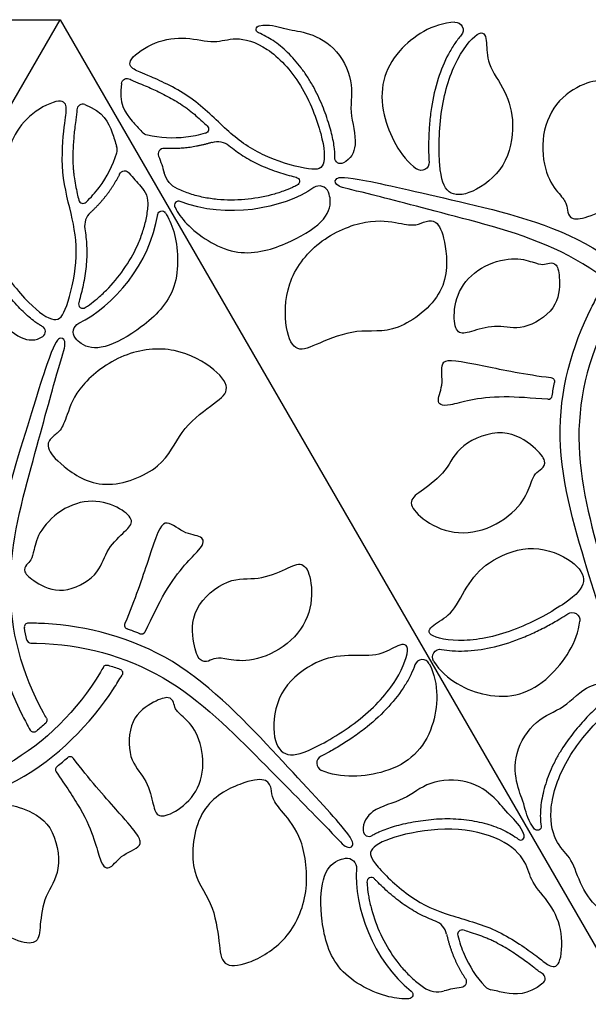
# Model space of a CAD drawing. Units: millimetres. Extents: x -686 to 63, y -130 to 151.
# Drawn here: x -298 to -277, y 79 to 115 of the extents above; entities that cross this region are included whole.
import ezdxf

# ---------------------------------------------------------------- set-up
doc = ezdxf.new("R2010")
doc.units = ezdxf.units.MM
doc.layers.add('Default', color=7, linetype='Continuous', true_color=0x000000)

msp = doc.modelspace()

# ---------------------------------------------------------------- linework, layer by layer
at = {"layer": 'Default'}
for points in [[(-338.623, 115.124), (-296.623, 115.124)], [(-317.623, 78.75), (-296.623, 115.124)], [(-296.623, 115.124), (-275.623, 78.75)]]:
    msp.add_lwpolyline(points, dxfattribs=at)
at = {"layer": 'Default', "extrusion": (0, 0, -1)}
for centre, radius, start, end in [((282.031, 114.742), 0.288, 87.2886, 220.5307), ((289.252, 114.765), 0.137, 291.7174, 79.6632), ((294.149, 112.732), 0.218, 8.5225, 119.1476), ((293.316, 111.238), 0.392, 282.913, 317.9384), ((291.307, 111.082), 0.163, 133.3005, 254.2656), ((290.813, 109.952), 0.671, 72.7185, 129.0013), ((286.264, 110.024), 0.217, 243.186, 2.0507), ((283.29, 109.844), 0.288, 176.3439, 306.3087), ((294.239, 109.326), 0.211, 26.1929, 143.2396), ((291.9, 109.702), 0.915, 295.1535, 344.7989), ((287.949, 109.149), 0.161, 103.3447, 243.1819), ((292.871, 107.903), 0.155, 8.6439, 146.8135), ((295.781, 103.585), 0.358, 321.0692, 64.3367), ((278.517, 101.753), 0.15, 97.0129, 190.971), ((277.717, 92.937), 0.288, 56.3439, 186.3087), ((282.589, 91.578), 0.288, 327.2886, 100.5307), ((294.897, 91.134), 0.15, 30.042, 107.1946), ((294.469, 90.989), 0.15, 110.1159, 210.7639), ((297.262, 89.251), 0.15, 150.0424, 227.1887), ((297.602, 88.952), 0.15, 230.1058, 330.7639), ((278.999, 85.314), 0.137, 171.7174, 319.6632), ((286.037, 83.79), 0.358, 81.0692, 184.3367), ((281.836, 79.585), 0.211, 146.1929, 263.2396), ((283.753, 79.111), 0.155, 128.6439, 266.8135)]:
    msp.add_arc(centre, radius, start, end, dxfattribs=at)
at = {"layer": 'Default'}
for centre, radius, start, end in [((-295.79, 111.785), 0.218, 68.5225, 179.1476), ((-294.912, 110.317), 0.392, 342.913, 17.9384), ((-292.795, 110.16), 0.211, 86.1929, 203.2396), ((-294.29, 108.323), 0.915, 355.1535, 44.7989), ((-287.052, 108.625), 0.358, 21.0692, 124.3367), ((-295.782, 108.498), 0.163, 193.3005, 314.2656), ((-292.246, 108.263), 0.155, 68.6439, 206.8135), ((-295.05, 107.506), 0.671, 132.7185, 189.0013), ((-295.787, 104.624), 0.161, 163.3447, 303.1819), ((-297.386, 103.602), 0.217, 303.186, 62.0507), ((-278.601, 101.253), 0.15, 266.1743, 351.8684), ((-297.799, 92.684), 0.15, 89.2361, 189.8942), ((-294.098, 92.758), 0.15, 157.0127, 250.9778), ((-293.623, 92.581), 0.15, 248.145, 333.8257), ((-297.71, 92.24), 0.15, 192.8113, 269.9576), ((-283.249, 91.197), 0.288, 27.2886, 160.5307), ((-296.256, 87.746), 0.15, 37.0129, 130.971), ((-286.862, 87.657), 0.288, 116.3439, 246.3087), ((-296.646, 87.423), 0.15, 128.1316, 213.8257), ((-285.219, 85.172), 0.217, 183.186, 302.0507), ((-279.62, 84.955), 0.137, 231.7174, 19.6632), ((-285.134, 83.276), 0.161, 43.3447, 183.1819), ((-283.007, 81.197), 0.671, 12.7185, 69.0013), ((-281.782, 81.334), 0.163, 73.3005, 194.2656), ((-278.931, 79.698), 0.218, 308.5225, 59.1476), ((-282.68, 80.13), 0.915, 235.1535, 284.7989), ((-280.642, 79.672), 0.392, 222.913, 257.9384)]:
    msp.add_arc(centre, radius, start, end, dxfattribs=at)
for points, knots in [([(-289.276, 114.9), (-288.91, 114.967), (-288.234, 114.743), (-287.613, 114.703), (-286.461, 114.215), (-285.732, 112.814), (-285.997, 111.751), (-285.588, 110.558), (-285.889, 109.971), (-286.167, 109.83)], [0.3306, 0.3306, 0.3306, 0.3306, 1.261771, 2.523541, 3.785312, 5.047082, 6.308853, 7.570623, 8.498951, 8.498951, 8.498951, 8.498951]), ([(-282.045, 115.03), (-282.877, 114.991), (-284.539, 113.888), (-285.011, 111.917), (-284.078, 110.065), (-283.461, 109.612)], [0.660317, 0.660317, 0.660317, 0.660317, 3.087562, 6.175125, 8.631546, 8.631546, 8.631546, 8.631546]), ([(-286.481, 110.031), (-286.479, 110.082), (-286.48, 110.19), (-286.496, 110.388), (-286.534, 110.634), (-286.6, 110.929), (-286.724, 111.372), (-286.936, 111.964), (-287.214, 112.555), (-287.489, 113.015), (-287.718, 113.34), (-287.962, 113.639), (-288.218, 113.91), (-288.483, 114.148), (-288.832, 114.411), (-289.113, 114.562), (-289.302, 114.638)], [8.461853, 8.461853, 8.461853, 8.461853, 8.613638, 8.785159, 9.057841, 9.359052, 9.692883, 10.438509, 11.242052, 11.649185, 12.046706, 12.432738, 12.806561, 13.163937, 13.501778, 14.114802, 14.114802, 14.114802, 14.114802]), ([(-281.812, 114.555), (-281.899, 114.454), (-282.068, 114.229), (-282.382, 113.704), (-282.7, 112.919), (-282.899, 112.05), (-282.987, 111.307), (-283.019, 110.751), (-283.022, 110.272), (-283.01, 109.979), (-283.003, 109.862)], [0.668027, 0.668027, 0.668027, 0.668027, 1.066344, 1.513765, 2.499744, 3.597221, 4.180902, 4.740785, 5.26712, 5.619077, 5.619077, 5.619077, 5.619077]), ([(-294.365, 112.765), (-294.475, 112.034), (-294.13, 111.538), (-293.726, 111.107), (-293.607, 110.975)], [0.204469, 0.204469, 0.204469, 0.204469, 1.573438, 2.165179, 2.165179, 2.165179, 2.165179]), ([(-294.043, 112.923), (-293.985, 112.891), (-293.867, 112.837), (-293.655, 112.753), (-293.505, 112.691), (-293.413, 112.651)], [20.584677, 20.584677, 20.584677, 20.584677, 20.7835434, 20.97183, 21.2708092, 21.2708092, 21.2708092, 21.2708092]), ([(-293.413, 112.651), (-293.254, 112.583), (-292.906, 112.424), (-292.473, 112.194), (-292.159, 111.998), (-291.984, 111.876), (-291.728, 111.683), (-291.467, 111.455), (-291.253, 111.255), (-291.195, 111.2)], [21.270809, 21.270809, 21.270809, 21.270809, 21.791082, 22.417756, 22.740513, 22.900332, 23.059751, 23.700289, 23.939139, 23.939139, 23.939139, 23.939139]), ([(-296.008, 111.789), (-296.009, 111.722), (-296.021, 111.594), (-296.055, 111.367), (-296.076, 111.206), (-296.087, 111.107)], [20.584677, 20.584677, 20.584677, 20.584677, 20.7835434, 20.97183, 21.2708092, 21.2708092, 21.2708092, 21.2708092]), ([(-295.71, 111.988), (-295.022, 111.718), (-294.764, 111.172), (-294.593, 110.606), (-294.539, 110.438)], [0.204469, 0.204469, 0.204469, 0.204469, 1.573438, 2.165179, 2.165179, 2.165179, 2.165179]), ([(-296.087, 111.107), (-296.108, 110.935), (-296.144, 110.555), (-296.162, 110.065), (-296.148, 109.695), (-296.13, 109.482), (-296.092, 109.164), (-296.025, 108.824), (-295.958, 108.538), (-295.94, 108.461)], [21.270809, 21.270809, 21.270809, 21.270809, 21.791082, 22.417756, 22.740513, 22.900332, 23.059751, 23.700289, 23.939139, 23.939139, 23.939139, 23.939139]), ([(-290.39, 110.473), (-290.308, 110.407), (-290.14, 110.277), (-289.78, 110.03), (-289.285, 109.759), (-288.657, 109.514), (-288.192, 109.374), (-287.946, 109.314), (-287.912, 109.306)], [3.752977, 3.752977, 3.752977, 3.752977, 4.069601, 4.391464, 5.061258, 5.759288, 6.411045, 6.517433, 6.517433, 6.517433, 6.517433]), ([(-274.027, 102.665), (-274.063, 102.728), (-274.946, 104.222), (-277.34, 106.634), (-282.282, 107.916), (-285.672, 108.815), (-286.442, 108.949), (-286.518, 109.255), (-286.108, 109.385), (-283.72, 108.827), (-282.183, 108.473), (-280.646, 108.119), (-276.884, 107.261), (-274.361, 104.609), (-273.44, 103.131), (-273.34, 102.962)], [24.365672, 24.365672, 24.365672, 24.365672, 24.483286, 27.203651, 29.924016, 32.644381, 35.364747, 38.085112, 40.805477, 43.525842, 43.525842, 43.525842, 46.246207, 48.966572, 49.317526, 49.317526, 49.317526, 49.317526]), ([(-287.876, 109.006), (-287.932, 108.978), (-288.097, 108.9), (-288.411, 108.773), (-288.991, 108.592), (-289.811, 108.451), (-290.656, 108.451), (-291.33, 108.551), (-291.822, 108.68), (-292.137, 108.803), (-292.289, 108.875)], [0.953582, 0.953582, 0.953582, 0.953582, 1.141227, 1.499517, 1.970015, 2.962429, 3.985086, 4.496473, 5.004116, 5.508213, 5.508213, 5.508213, 5.508213]), ([(-300.103, 108.649), (-300.344, 108.365), (-300.488, 107.668), (-300.764, 107.11), (-300.918, 105.868), (-300.069, 104.537), (-299.015, 104.235), (-298.187, 103.284), (-297.528, 103.251), (-297.268, 103.421)], [0.3306, 0.3306, 0.3306, 0.3306, 1.261771, 2.523541, 3.785312, 5.047082, 6.308853, 7.570623, 8.498951, 8.498951, 8.498951, 8.498951]), ([(-297.285, 103.794), (-297.329, 103.817), (-297.422, 103.872), (-297.586, 103.985), (-297.78, 104.141), (-298.002, 104.346), (-298.324, 104.675), (-298.731, 105.154), (-299.103, 105.691), (-299.365, 106.159), (-299.532, 106.519), (-299.668, 106.88), (-299.774, 107.238), (-299.849, 107.586), (-299.901, 108.02), (-299.893, 108.338), (-299.863, 108.541)], [8.461853, 8.461853, 8.461853, 8.461853, 8.613638, 8.785159, 9.057841, 9.359052, 9.692883, 10.438509, 11.242052, 11.649185, 12.046706, 12.432738, 12.806561, 13.163937, 13.501778, 14.114802, 14.114802, 14.114802, 14.114802]), ([(-292.384, 108.193), (-292.281, 107.99), (-291.86, 107.376), (-290.177, 106.239), (-288.214, 106.802), (-286.807, 107.658), (-286.596, 108.324), (-286.681, 108.657), (-286.718, 108.753)], [5.534401, 5.534401, 5.534401, 5.534401, 6.293751, 7.867189, 9.440627, 11.014065, 12.587503, 13.200341, 13.200341, 13.200341, 13.200341]), ([(-295.699, 104.49), (-295.647, 104.524), (-295.497, 104.627), (-295.229, 104.836), (-294.783, 105.249), (-294.251, 105.887), (-293.828, 106.62), (-293.578, 107.254), (-293.443, 107.744), (-293.393, 108.078), (-293.379, 108.246)], [0.953582, 0.953582, 0.953582, 0.953582, 1.141227, 1.499517, 1.970015, 2.962429, 3.985086, 4.496473, 5.004116, 5.508213, 5.508213, 5.508213, 5.508213]), ([(-292.741, 107.987), (-292.617, 107.797), (-292.296, 107.125), (-292.152, 105.098), (-293.621, 103.68), (-295.066, 102.89), (-295.748, 103.04), (-295.994, 103.28), (-296.059, 103.36)], [5.534401, 5.534401, 5.534401, 5.534401, 6.293751, 7.867189, 9.440627, 11.014065, 12.587503, 13.200341, 13.200341, 13.200341, 13.200341]), ([(-295.713, 107.401), (-295.696, 107.296), (-295.668, 107.085), (-295.634, 106.651), (-295.646, 106.086), (-295.749, 105.42), (-295.86, 104.947), (-295.93, 104.704), (-295.941, 104.67)], [3.752977, 3.752977, 3.752977, 3.752977, 4.069601, 4.391464, 5.061258, 5.759288, 6.411045, 6.517433, 6.517433, 6.517433, 6.517433]), ([(-276.132, 104.548), (-276.168, 104.486), (-277.021, 102.974), (-277.912, 99.695), (-276.552, 94.774), (-275.635, 91.389), (-275.367, 90.655), (-275.594, 90.436), (-275.911, 90.726), (-276.621, 93.073), (-277.084, 94.581), (-277.546, 96.09), (-278.684, 99.776), (-277.649, 103.287), (-276.828, 104.824), (-276.733, 104.995)], [24.365712, 24.365712, 24.365712, 24.365712, 24.483286, 27.203651, 29.924016, 32.644381, 35.364747, 38.085112, 40.805477, 43.525842, 43.525842, 43.525842, 46.246207, 48.966572, 49.317524, 49.317524, 49.317524, 49.317524]), ([(-297.132, 89.326), (-297.168, 89.388), (-298.021, 90.9), (-298.912, 94.179), (-297.552, 99.1), (-296.635, 102.485), (-296.367, 103.219), (-296.594, 103.438), (-296.911, 103.148), (-297.621, 100.801), (-298.084, 99.293), (-298.546, 97.784), (-299.684, 94.098), (-298.649, 90.587), (-297.828, 89.05), (-297.733, 88.879)], [24.365712, 24.365712, 24.365712, 24.365712, 24.483286, 27.203651, 29.924016, 32.644381, 35.364747, 38.085112, 40.805477, 43.525842, 43.525842, 43.525842, 46.246207, 48.966572, 49.317524, 49.317524, 49.317524, 49.317524]), ([(-278.611, 101.104), (-279.215, 101.144), (-280.974, 101.287), (-282.453, 100.74), (-282.765, 101.014), (-282.425, 101.672), (-282.673, 102.665), (-281.735, 102.492), (-279.439, 102.018), (-278.498, 101.902)], [6.933762, 6.933762, 6.933762, 6.933762, 8.161095, 10.88146, 13.601826, 16.322191, 19.042556, 21.762921, 23.377714, 23.377714, 23.377714, 23.377714]), ([(-293.488, 92.514), (-293.221, 93.058), (-292.465, 94.653), (-291.252, 95.66), (-291.333, 96.067), (-292.073, 96.101), (-292.809, 96.813), (-293.128, 95.914), (-293.865, 93.689), (-294.236, 92.816)], [6.933805, 6.933805, 6.933805, 6.933805, 8.161095, 10.88146, 13.601826, 16.322191, 19.042556, 21.762921, 23.377736, 23.377736, 23.377736, 23.377736]), ([(-282.537, 91.861), (-282.406, 91.837), (-282.126, 91.803), (-281.514, 91.794), (-280.675, 91.91), (-279.823, 92.173), (-279.137, 92.468), (-278.639, 92.718), (-278.222, 92.955), (-277.975, 93.112), (-277.877, 93.177)], [0.668027, 0.668027, 0.668027, 0.668027, 1.066344, 1.513765, 2.499744, 3.597221, 4.180902, 4.740785, 5.26712, 5.619077, 5.619077, 5.619077, 5.619077]), ([(-297.71, 92.09), (-297.639, 92.09), (-295.903, 92.072), (-292.618, 91.205), (-289.036, 87.567), (-286.563, 85.08), (-286.062, 84.481), (-285.758, 84.567), (-285.85, 84.987), (-287.528, 86.776), (-288.603, 87.931), (-289.678, 89.085), (-292.302, 91.914), (-295.86, 92.773), (-297.601, 92.831), (-297.797, 92.834)], [24.365712, 24.365712, 24.365712, 24.365712, 24.483286, 27.203651, 29.924016, 32.644381, 35.364747, 38.085112, 40.805477, 43.525842, 43.525842, 43.525842, 46.246207, 48.966572, 49.317524, 49.317524, 49.317524, 49.317524]), ([(-282.832, 91.422), (-282.381, 90.721), (-280.596, 89.834), (-278.652, 90.41), (-277.515, 92.144), (-277.431, 92.905)], [0.660317, 0.660317, 0.660317, 0.660317, 3.087562, 6.175125, 8.631546, 8.631546, 8.631546, 8.631546]), ([(-293.679, 92.441), (-293.778, 92.481), (-293.934, 92.541), (-294.091, 92.596), (-294.146, 92.616)], [26.8914595, 26.8914595, 26.8914595, 26.8914595, 27.213727, 27.3908047, 27.3908047, 27.3908047, 27.3908047]), ([(-282.993, 91.329), (-282.611, 90.589), (-282.735, 88.599), (-284.206, 87.203), (-286.277, 87.086), (-286.978, 87.393)], [0.660317, 0.660317, 0.660317, 0.660317, 3.087562, 6.175125, 8.631546, 8.631546, 8.631546, 8.631546]), ([(-295.027, 91.209), (-295.063, 91.146), (-295.946, 89.652), (-298.34, 87.241), (-303.282, 85.958), (-306.672, 85.059), (-307.442, 84.925), (-307.518, 84.619), (-307.108, 84.489), (-304.72, 85.047), (-303.183, 85.401), (-301.646, 85.755), (-297.884, 86.613), (-295.361, 89.265), (-294.44, 90.744), (-294.34, 90.912)], [24.365672, 24.365672, 24.365672, 24.365672, 24.483286, 27.203651, 29.924016, 32.644381, 35.364747, 38.085112, 40.805477, 43.525842, 43.525842, 43.525842, 46.246207, 48.966572, 49.317526, 49.317526, 49.317526, 49.317526]), ([(-283.521, 91.293), (-283.565, 91.168), (-283.676, 90.908), (-283.973, 90.374), (-284.494, 89.706), (-285.147, 89.099), (-285.747, 88.652), (-286.212, 88.346), (-286.626, 88.104), (-286.885, 87.968), (-286.99, 87.916)], [0.668027, 0.668027, 0.668027, 0.668027, 1.066344, 1.513765, 2.499744, 3.597221, 4.180902, 4.740785, 5.26712, 5.619077, 5.619077, 5.619077, 5.619077]), ([(-279.103, 85.225), (-279.344, 85.509), (-279.488, 86.206), (-279.764, 86.764), (-279.918, 88.006), (-279.069, 89.337), (-278.015, 89.639), (-277.187, 90.59), (-276.528, 90.623), (-276.268, 90.453)], [0.3306, 0.3306, 0.3306, 0.3306, 1.261771, 2.523541, 3.785312, 5.047082, 6.308853, 7.570623, 8.498951, 8.498951, 8.498951, 8.498951]), ([(-276.285, 90.08), (-276.329, 90.057), (-276.422, 90.002), (-276.586, 89.889), (-276.78, 89.733), (-277.002, 89.528), (-277.324, 89.199), (-277.731, 88.72), (-278.103, 88.184), (-278.365, 87.715), (-278.532, 87.355), (-278.668, 86.994), (-278.774, 86.636), (-278.849, 86.288), (-278.901, 85.854), (-278.893, 85.536), (-278.863, 85.333)], [8.461853, 8.461853, 8.461853, 8.461853, 8.613638, 8.785159, 9.057841, 9.359052, 9.692883, 10.438509, 11.242052, 11.649185, 12.046706, 12.432738, 12.806561, 13.163937, 13.501778, 14.114802, 14.114802, 14.114802, 14.114802]), ([(-296.771, 87.34), (-296.434, 86.837), (-295.431, 85.384), (-295.165, 83.83), (-294.772, 83.697), (-294.372, 84.321), (-293.388, 84.603), (-294.007, 85.329), (-295.565, 87.08), (-296.136, 87.836)], [6.933762, 6.933762, 6.933762, 6.933762, 8.161095, 10.88146, 13.601826, 16.322191, 19.042556, 21.762921, 23.377714, 23.377714, 23.377714, 23.377714]), ([(-279.491, 85.001), (-279.616, 85.352), (-280.148, 85.825), (-280.493, 86.343), (-281.491, 87.097), (-283.069, 87.028), (-283.857, 86.266), (-285.095, 86.024), (-285.453, 85.471), (-285.436, 85.16)], [0.3306, 0.3306, 0.3306, 0.3306, 1.261771, 2.523541, 3.785312, 5.047082, 6.308853, 7.570623, 8.498951, 8.498951, 8.498951, 8.498951]), ([(-285.105, 84.988), (-285.062, 85.015), (-284.968, 85.068), (-284.788, 85.153), (-284.556, 85.243), (-284.267, 85.334), (-283.822, 85.448), (-283.203, 85.561), (-282.553, 85.615), (-282.016, 85.607), (-281.621, 85.571), (-281.24, 85.509), (-280.877, 85.422), (-280.538, 85.312), (-280.136, 85.141), (-279.865, 84.974), (-279.704, 84.848)], [8.461853, 8.461853, 8.461853, 8.461853, 8.613638, 8.785159, 9.057841, 9.359052, 9.692883, 10.438509, 11.242052, 11.649185, 12.046706, 12.432738, 12.806561, 13.163937, 13.501778, 14.114802, 14.114802, 14.114802, 14.114802]), ([(-283.745, 78.957), (-283.972, 78.944), (-284.714, 79.002), (-286.541, 79.891), (-287.035, 81.873), (-286.997, 83.519), (-286.526, 84.035), (-286.194, 84.127), (-286.093, 84.143)], [5.534401, 5.534401, 5.534401, 5.534401, 6.293751, 7.867189, 9.440627, 11.014065, 12.587503, 13.200341, 13.200341, 13.200341, 13.200341]), ([(-282.767, 81.823), (-282.865, 81.861), (-283.062, 81.942), (-283.456, 82.13), (-283.938, 82.423), (-284.464, 82.845), (-284.818, 83.178), (-284.993, 83.36), (-285.017, 83.386)], [3.752977, 3.752977, 3.752977, 3.752977, 4.069601, 4.391464, 5.061258, 5.759288, 6.411045, 6.517433, 6.517433, 6.517433, 6.517433]), ([(-285.294, 83.267), (-285.291, 83.204), (-285.277, 83.023), (-285.229, 82.687), (-285.095, 82.094), (-284.809, 81.314), (-284.385, 80.582), (-283.962, 80.048), (-283.604, 79.686), (-283.34, 79.475), (-283.202, 79.379)], [0.953582, 0.953582, 0.953582, 0.953582, 1.141227, 1.499517, 1.970015, 2.962429, 3.985086, 4.496473, 5.004116, 5.508213, 5.508213, 5.508213, 5.508213]), ([(-279.369, 80.294), (-279.508, 80.398), (-279.82, 80.62), (-280.235, 80.88), (-280.562, 81.054), (-280.756, 81.144), (-281.05, 81.27), (-281.378, 81.382), (-281.659, 81.467), (-281.735, 81.49)], [21.270809, 21.270809, 21.270809, 21.270809, 21.791082, 22.417756, 22.740513, 22.900332, 23.059751, 23.700289, 23.939139, 23.939139, 23.939139, 23.939139]), ([(-278.819, 79.885), (-278.876, 79.919), (-278.981, 79.994), (-279.16, 80.136), (-279.289, 80.235), (-279.369, 80.294)], [20.584677, 20.584677, 20.584677, 20.584677, 20.7835434, 20.97183, 21.2708092, 21.2708092, 21.2708092, 21.2708092]), ([(-278.795, 79.527), (-279.374, 79.066), (-279.975, 79.117), (-280.55, 79.251), (-280.724, 79.288)], [0.204469, 0.204469, 0.204469, 0.204469, 1.573438, 2.165179, 2.165179, 2.165179, 2.165179])]:
    msp.add_open_spline(points, degree=3, knots=knots, dxfattribs=at)
for points, degree in [([(-281.148, 114.617), (-281.342, 114.535), (-282.004, 113.807), (-282.629, 111.863), (-282.66, 109.525), (-282.358, 108.617), (-281.468, 108.624), (-280.103, 109.635), (-279.81, 111.339), (-280.151, 112.483), (-280.901, 113.535), (-280.842, 114.301), (-280.955, 114.7), (-281.148, 114.617)], 3), ([(-293.259, 113.01), (-292.891, 112.852), (-291.709, 112.302), (-290.468, 110.994), (-289.259, 110.081), (-287.384, 109.533), (-286.806, 109.611), (-286.889, 110.774), (-287.655, 112.79), (-289.002, 114.214), (-290.219, 114.515), (-290.875, 114.221), (-291.973, 114.507), (-293.11, 114.371), (-294.219, 113.605), (-293.919, 113.252), (-293.627, 113.168), (-293.259, 113.01)], 3), ([(-278.769, 110.863), (-278.692, 111.346), (-278.272, 112.238), (-277.084, 112.883), (-276.415, 112.89), (-276.375, 112.277), (-276.236, 111.077), (-275.537, 110.264), (-275.848, 108.399), (-277.128, 107.802), (-277.759, 107.717), (-277.903, 108.019), (-277.887, 108.302), (-278.146, 108.64), (-278.732, 109.343), (-278.845, 110.381), (-278.769, 110.863)], 3), ([(-296.475, 111.153), (-296.522, 110.755), (-296.637, 109.457), (-296.124, 107.729), (-295.939, 106.225), (-296.402, 104.327), (-296.758, 103.865), (-297.724, 104.519), (-299.086, 106.19), (-299.646, 108.068), (-299.298, 109.273), (-298.716, 109.694), (-298.414, 110.788), (-297.728, 111.705), (-296.511, 112.282), (-296.355, 111.846), (-296.428, 111.551), (-296.475, 111.153)], 3), ([(-291.978, 110.781), (-292.463, 110.723), (-292.936, 110.749), (-293.404, 110.856)], 3), ([(-291.012, 110.593), (-291.912, 110.313), (-292.781, 110.371)], 2), ([(-291.262, 110.926), (-291.504, 110.857), (-291.743, 110.81), (-291.978, 110.781)], 3), ([(-295.185, 108.93), (-294.893, 109.321), (-294.678, 109.743), (-294.537, 110.202)], 3), ([(-292.988, 110.077), (-292.905, 109.883), (-292.84, 109.673), (-292.783, 109.463)], 3), ([(-295.505, 107.999), (-294.813, 108.638), (-294.428, 109.419)], 2), ([(-294.071, 109.452), (-293.944, 109.283), (-293.795, 109.122), (-293.641, 108.967)], 3), ([(-295.668, 108.382), (-295.488, 108.557), (-295.328, 108.74), (-295.185, 108.93)], 3), ([(-287.254, 108.92), (-288.414, 108.127), (-290.495, 107.745), (-292.19, 108.407)], 3), ([(-295.936, 103.908), (-294.669, 104.516), (-293.297, 106.127), (-293.024, 107.926)], 3), ([(-287.044, 106.874), (-287.563, 106.471), (-288.342, 105.397), (-288.33, 103.579), (-287.904, 102.785), (-287.156, 103.136), (-285.652, 103.751), (-284.24, 103.456), (-282.245, 105.033), (-282.373, 106.929), (-282.682, 107.727), (-283.131, 107.7), (-283.455, 107.498), (-284.022, 107.584), (-285.229, 107.818), (-286.526, 107.278), (-287.044, 106.874)], 3), ([(-281.07, 105.94), (-281.425, 105.729), (-281.993, 105.119), (-282.126, 103.984), (-281.922, 103.455), (-281.428, 103.617), (-280.442, 103.884), (-279.584, 103.592), (-278.218, 104.422), (-278.151, 105.614), (-278.283, 106.136), (-278.565, 106.154), (-278.782, 106.053), (-279.129, 106.15), (-279.865, 106.389), (-280.715, 106.152), (-281.07, 105.94)], 3), ([(-294.269, 102.703), (-293.66, 102.951), (-292.341, 103.088), (-290.772, 102.169), (-290.297, 101.404), (-290.975, 100.931), (-292.26, 99.936), (-292.71, 98.566), (-295.074, 97.626), (-296.652, 98.685), (-297.188, 99.352), (-296.94, 99.727), (-296.604, 99.906), (-296.395, 100.44), (-295.993, 101.603), (-294.877, 102.456), (-294.269, 102.703)], 3), ([(-278.452, 101.232), (-278.429, 101.397), (-278.401, 101.561), (-278.369, 101.725)], 3), ([(-280.861, 96.343), (-281.317, 96.168), (-282.3, 96.086), (-283.452, 96.792), (-283.794, 97.368), (-283.283, 97.709), (-282.313, 98.43), (-281.958, 99.442), (-280.187, 100.105), (-279.03, 99.294), (-278.641, 98.79), (-278.831, 98.515), (-279.084, 98.387), (-279.247, 97.993), (-279.563, 97.135), (-280.405, 96.518), (-280.861, 96.343)], 3), ([(-296.447, 97.063), (-296.086, 97.264), (-295.274, 97.451), (-294.224, 96.999), (-293.869, 96.558), (-294.256, 96.211), (-294.98, 95.491), (-295.156, 94.601), (-296.558, 93.833), (-297.624, 94.372), (-298.01, 94.747), (-297.884, 95), (-297.688, 95.138), (-297.599, 95.487), (-297.438, 96.243), (-296.808, 96.861), (-296.447, 97.063)], 3), ([(-282.922, 92.405), (-282.754, 92.279), (-281.793, 92.07), (-279.797, 92.501), (-277.756, 93.643), (-277.121, 94.358), (-277.572, 95.125), (-279.131, 95.802), (-280.752, 95.204), (-281.572, 94.336), (-282.109, 93.161), (-282.801, 92.829), (-283.09, 92.532), (-282.922, 92.405)], 3), ([(-288.24, 92.083), (-287.86, 92.39), (-287.298, 93.2), (-287.333, 94.551), (-287.662, 95.135), (-288.213, 94.863), (-289.321, 94.384), (-290.375, 94.582), (-291.835, 93.38), (-291.712, 91.973), (-291.47, 91.384), (-291.136, 91.411), (-290.899, 91.566), (-290.476, 91.51), (-289.576, 91.354), (-288.62, 91.775), (-288.24, 92.083)], 3), ([(-297.857, 92.207), (-297.891, 92.357), (-297.921, 92.507), (-297.947, 92.658)], 3), ([(-283.799, 91.899), (-283.774, 91.69), (-284.074, 90.753), (-285.444, 89.24), (-287.454, 88.044), (-288.391, 87.851), (-288.83, 88.625), (-288.637, 90.314), (-287.308, 91.419), (-286.146, 91.695), (-284.861, 91.572), (-284.227, 92.006), (-283.825, 92.108), (-283.799, 91.899)], 3), ([(-294.853, 91.277), (-294.706, 91.232), (-294.561, 91.183), (-294.417, 91.13)], 3), ([(-291.353, 87.628), (-291.359, 87.215), (-291.603, 86.418), (-292.519, 85.735), (-293.079, 85.648), (-293.186, 86.156), (-293.447, 87.144), (-294.13, 87.741), (-294.094, 89.339), (-293.095, 89.993), (-292.577, 90.14), (-292.42, 89.904), (-292.399, 89.666), (-292.141, 89.414), (-291.567, 88.897), (-291.347, 88.041), (-291.353, 87.628)], 3), ([(-275.475, 82.721), (-275.522, 83.119), (-275.637, 84.417), (-275.124, 86.146), (-274.939, 87.649), (-275.402, 89.547), (-275.758, 90.009), (-276.724, 89.355), (-278.086, 87.684), (-278.646, 85.806), (-278.298, 84.601), (-277.716, 84.18), (-277.414, 83.086), (-276.728, 82.169), (-275.511, 81.592), (-275.355, 82.028), (-275.428, 82.323), (-275.475, 82.721)], 3), ([(-297.16, 89.141), (-297.273, 89.036), (-297.388, 88.935), (-297.505, 88.837)], 3), ([(-296.739, 87.541), (-296.608, 87.644), (-296.48, 87.75), (-296.354, 87.859)], 3), ([(-287.557, 82.921), (-287.647, 82.27), (-288.187, 81.059), (-289.768, 80.16), (-290.668, 80.132), (-290.738, 80.955), (-290.958, 82.565), (-291.919, 83.641), (-291.551, 86.157), (-289.846, 86.994), (-288.999, 87.125), (-288.798, 86.723), (-288.812, 86.342), (-288.454, 85.894), (-287.648, 84.966), (-287.467, 83.572), (-287.557, 82.921)], 3), ([(-299.769, 83.011), (-299.692, 82.528), (-299.272, 81.636), (-298.084, 80.991), (-297.415, 80.984), (-297.375, 81.597), (-297.236, 82.797), (-296.537, 83.61), (-296.848, 85.475), (-298.128, 86.072), (-298.759, 86.157), (-298.903, 85.855), (-298.887, 85.572), (-299.146, 85.234), (-299.732, 84.531), (-299.845, 83.493), (-299.769, 83.011)], 3), ([(-279.136, 80.607), (-279.457, 80.847), (-280.524, 81.595), (-282.277, 82.016), (-283.672, 82.607), (-285.084, 83.957), (-285.306, 84.496), (-284.257, 85.006), (-282.128, 85.35), (-280.222, 84.896), (-279.353, 83.992), (-279.28, 83.277), (-278.483, 82.469), (-278.031, 81.417), (-278.14, 80.074), (-278.596, 80.157), (-278.815, 80.367), (-279.136, 80.607)], 3), ([(-285.68, 83.763), (-285.787, 82.362), (-285.077, 80.368), (-283.657, 79.232)], 3), ([(-282.353, 81.344), (-282.145, 80.425), (-281.661, 79.702)], 2), ([(-281.939, 81.294), (-281.877, 81.051), (-281.8, 80.82), (-281.706, 80.602)], 3), ([(-281.706, 80.602), (-281.514, 80.153), (-281.256, 79.756), (-280.929, 79.405)], 3), ([(-281.811, 79.375), (-282.021, 79.35), (-282.235, 79.302), (-282.446, 79.246)], 3)]:
    msp.add_open_spline(points, degree=degree, dxfattribs=at)

doc.saveas('drawing.dxf')
